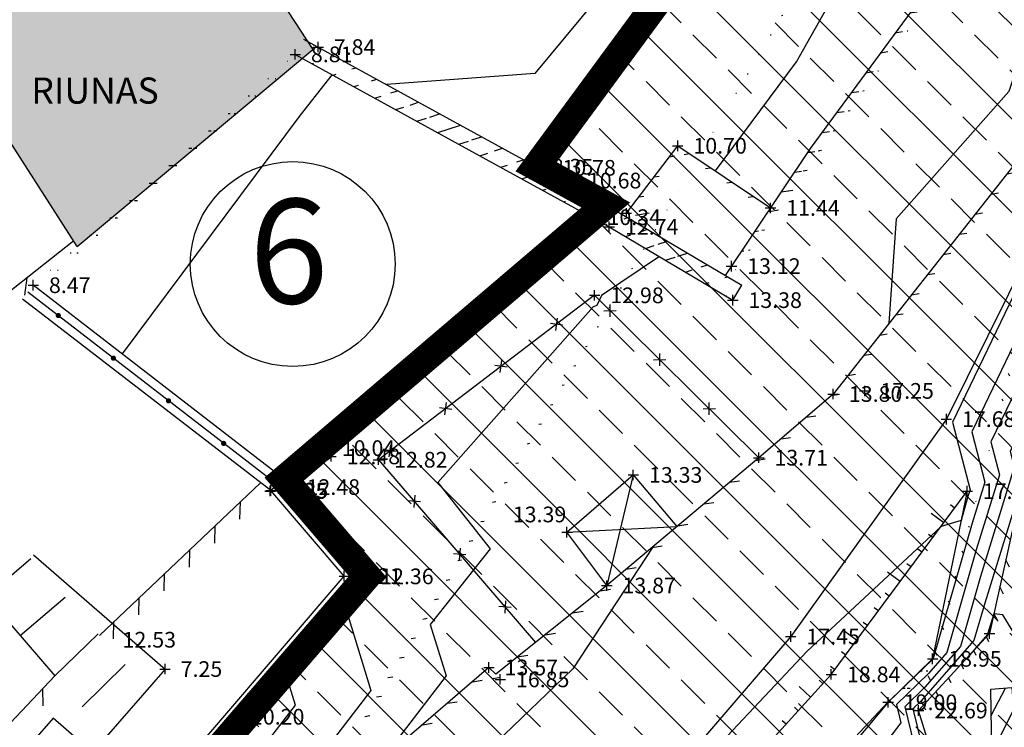
# Model space of a CAD drawing. Units: millimetres. Extents: x 552047 to 553799, y 4793760 to 4794642.
# Drawn here: x 552656 to 552685, y 4794043 to 4794064 of the extents above; entities that cross this region are included whole.
import ezdxf

# ---------------------------------------------------------------- set-up
doc = ezdxf.new("R2010")
doc.units = ezdxf.units.MM
doc.header["$LTSCALE"] = 5
doc.header["$PDMODE"] = 2
doc.header["$PDSIZE"] = 0.15
for name, pattern in [('ACAD_ISO02W100', [15, 12, -3]), ('Contorno$0$DASHED', [19.05, 12.7, -6.35]), ('Contorno$0$HIDDEN', [9.525, 6.35, -3.175]), ('TRAZOS', [0.75, 0.5, -0.25])]:
    doc.linetypes.add(name, pattern=pattern)
for name, color, linetype in [('00-sombra_4', 8, 'Continuous'), ('00_parcela_4', 240, 'Continuous'), ('Contorno$0$0_S-VIV', 254, 'Continuous'), ('Contorno$0$0U_CN1', 253, 'Continuous'), ('Contorno$0$0U_CN5', 250, 'Continuous'), ('Contorno$0$0U_LIMITE_ELIZBU', 7, 'Continuous'), ('Contorno$0$0U_MUROS', 250, 'Continuous'), ('Contorno$0$0U_ORDENACION', 252, 'Continuous'), ('Contorno$0$0U_PLANIMETRIA', 6, 'Continuous'), ('Contorno$0$0U_PTOS_COTAS', 2, 'Continuous'), ('Contorno$0$0U_PTOS_PUNTO', 2, 'Continuous'), ('Contorno$0$0U_TEXTOS', 252, 'Continuous'), ('Contorno$0$0U_VIV EXIT', 3, 'Continuous'), ('PARCELARIO', 90, 'TRAZOS')]:
    doc.layers.add(name, color=color, linetype=linetype)
doc.styles.add('Contorno$0$Standard', font='txt')
doc.styles.get("Standard").update_dxf_attribs({"font": 'ARIAL.TTF'})
pattern_1 = [(18, (0, 0), (-0.15450849719, 0.47552825815), [])]
pattern_2 = [(9, (0, 0), (-0.07821723252, 0.4938441703), [])]
pattern_3 = [(0, (0, 0), (0, 0.5), [])]
pattern_4 = [(63, (0, 0), (-0.445503262094, 0.22699524987), [])]
pattern_5 = [(297, (0, 0), (0.445503262094, 0.22699524987), [])]

# ---------------------------------------------------------------- blocks, each defined once
blk = doc.blocks.new('Contorno$0$ASPA')
at = {"layer": 'Contorno$0$0U_ORDENACION'}
for points in [[(0.125, 0.125), (-0.125, -0.125)], [(-0.125, 0.125), (0.125, -0.125)]]:
    blk.add_lwpolyline(points, dxfattribs=at)
blk = doc.blocks.new('Contorno$0$A$C63A209A8')
at = {"layer": 'Contorno$0$0U_TEXTOS', "style": 'Contorno$0$Standard'}
blk.add_text('RIUNAS', height=0.75, dxfattribs=at).set_placement((552656.731, 4794061.28))
blk = doc.blocks.new('Contorno')
at = {"layer": 'Contorno$0$0_S-VIV'}
h = blk.add_hatch(color=256, dxfattribs=at)
h.paths.add_polyline_path([(552651.733, 4794067.039), (552658.052, 4794057.181), (552664.81, 4794062.839), (552660.021, 4794070.167)])
h.paths.add_polyline_path([(552649.154, 4794054.193), (552642.287, 4794053.039), (552650.474, 4794044.043), (552654.478, 4794048.26)])
at = {"layer": 'Contorno$0$0U_ORDENACION'}
h = blk.add_hatch(dxfattribs=at)
h.set_pattern_fill('_USER', color=256, scale=0.5, angle=18, style=0, pattern_type=0)
h.set_pattern_definition(pattern_1)
edge = h.paths.add_edge_path()
edge.add_line((552664.548, 4794063.132), (552673.219, 4794058.371))
edge.add_line((552664.307, 4794062.694), (552672.812, 4794058.024))
h = blk.add_hatch(dxfattribs=at)
h.set_pattern_fill('_USER', color=256, scale=0.5, style=0, pattern_type=0)
h.set_pattern_definition(pattern_3)
edge = h.paths.add_edge_path()
edge.add_line((552656.888, 4794055.955), (552664.406, 4794062.581))
edge.add_line((552656.789, 4794056.068), (552664.307, 4794062.694))
h = blk.add_hatch(dxfattribs=at)
h.set_pattern_fill('_USER', color=256, scale=0.5, angle=9, style=0, pattern_type=0)
h.set_pattern_definition(pattern_2)
edge = h.paths.add_edge_path()
edge.add_line((552673.89, 4794058.073), (552675.306, 4794059.935))
edge.add_line((552675.306, 4794059.935), (552677.89, 4794058.203))
edge.add_line((552673.81, 4794058.134), (552675.283, 4794060.07))
edge.add_line((552675.283, 4794060.07), (552677.946, 4794058.286))
h = blk.add_hatch(dxfattribs=at)
h.set_pattern_fill('_USER', color=256, scale=0.5, angle=9, style=0, pattern_type=0)
h.set_pattern_definition(pattern_2)
edge = h.paths.add_edge_path()
edge.add_line((552673.89, 4794058.073), (552675.306, 4794059.935))
edge.add_line((552675.306, 4794059.935), (552677.89, 4794058.203))
edge.add_line((552673.81, 4794058.134), (552675.283, 4794060.07))
edge.add_line((552675.283, 4794060.07), (552677.946, 4794058.286))
h = blk.add_hatch(dxfattribs=at)
h.set_pattern_fill('_USER', color=256, scale=0.5, angle=18, style=0, pattern_type=0)
h.set_pattern_definition(pattern_1)
edge = h.paths.add_edge_path()
edge.add_line((552673.219, 4794058.371), (552673.568, 4794058.179))
edge.add_line((552673.568, 4794058.179), (552677.118, 4794056.069))
edge.add_line((552672.812, 4794058.024), (552673.32, 4794057.745))
edge.add_line((552673.32, 4794057.745), (552676.863, 4794055.639))
h = blk.add_hatch(dxfattribs=at)
h.set_pattern_fill('_USER', color=256, scale=0.5, angle=63, style=0, pattern_type=0)
h.set_pattern_definition(pattern_4)
edge = h.paths.add_edge_path()
edge.add_line((552653.407, 4794012.878), (552653.856, 4794013.361))
edge.add_line((552653.856, 4794013.361), (552660.427, 4794009.339))
edge.add_line((552660.427, 4794009.339), (552664.426, 4794006.506))
edge.add_line((552664.426, 4794006.506), (552669.617, 4794010.12))
edge.add_line((552669.617, 4794010.12), (552679.349, 4794016.581))
edge.add_line((552679.349, 4794016.581), (552685.315, 4794020.081))
edge.add_line((552685.315, 4794020.081), (552684.406, 4794027.654))
edge.add_line((552684.406, 4794027.654), (552684.41, 4794035.544))
edge.add_line((552684.41, 4794035.544), (552684.271, 4794044.471))
edge.add_line((552684.271, 4794044.471), (552684.869, 4794044.519))
edge.add_line((552684.869, 4794044.519), (552685.276, 4794039.406))
edge.add_line((552685.276, 4794039.406), (552685.176, 4794030.148))
edge.add_line((552685.176, 4794030.148), (552686.838, 4794020.182))
edge.add_line((552686.838, 4794020.182), (552678.933, 4794015.987))
edge.add_line((552678.933, 4794015.987), (552671.616, 4794010.937))
edge.add_line((552671.616, 4794010.937), (552664.516, 4794005.534))
edge.add_line((552664.516, 4794005.534), (552661.912, 4794007.318))
edge.add_line((552661.912, 4794007.318), (552653.732, 4794012.632))
h = blk.add_hatch(dxfattribs=at)
h.set_pattern_fill('_USER', color=256, scale=0.5, angle=63, style=0, pattern_type=0)
h.set_pattern_definition(pattern_4)
edge = h.paths.add_edge_path()
edge.add_line((552653.407, 4794012.878), (552653.856, 4794013.361))
edge.add_line((552653.856, 4794013.361), (552660.427, 4794009.339))
edge.add_line((552660.427, 4794009.339), (552664.426, 4794006.506))
edge.add_line((552664.426, 4794006.506), (552669.617, 4794010.12))
edge.add_line((552669.617, 4794010.12), (552679.349, 4794016.581))
edge.add_line((552679.349, 4794016.581), (552685.315, 4794020.081))
edge.add_line((552685.315, 4794020.081), (552684.406, 4794027.654))
edge.add_line((552684.406, 4794027.654), (552684.41, 4794035.544))
edge.add_line((552684.41, 4794035.544), (552684.271, 4794044.471))
edge.add_line((552684.271, 4794044.471), (552684.869, 4794044.519))
edge.add_line((552684.869, 4794044.519), (552685.276, 4794039.406))
edge.add_line((552685.276, 4794039.406), (552685.176, 4794030.148))
edge.add_line((552685.176, 4794030.148), (552686.838, 4794020.182))
edge.add_line((552686.838, 4794020.182), (552678.933, 4794015.987))
edge.add_line((552678.933, 4794015.987), (552671.616, 4794010.937))
edge.add_line((552671.616, 4794010.937), (552664.516, 4794005.534))
edge.add_line((552664.516, 4794005.534), (552661.912, 4794007.318))
edge.add_line((552661.912, 4794007.318), (552653.732, 4794012.632))
at = {"layer": 'Contorno$0$0U_PLANIMETRIA'}
h = blk.add_hatch(dxfattribs=at)
h.set_pattern_fill('_USER', color=256, scale=0.5, angle=9, style=0, pattern_type=0)
h.set_pattern_definition(pattern_2)
edge = h.paths.add_edge_path()
edge.add_line((552685.634, 4794081.446), (552686.044, 4794079.362))
edge.add_line((552686.044, 4794079.362), (552677.876, 4794068.507))
edge.add_line((552677.876, 4794068.507), (552671.342, 4794059.381))
edge.add_line((552685.487, 4794081.417), (552685.884, 4794079.399))
edge.add_line((552685.884, 4794079.399), (552677.755, 4794068.596))
edge.add_line((552677.755, 4794068.596), (552671.22, 4794059.468))
h = blk.add_hatch(dxfattribs=at)
h.set_pattern_fill('_USER', color=256, scale=0.5, angle=9, style=0, pattern_type=0)
h.set_pattern_definition(pattern_2)
edge = h.paths.add_edge_path()
edge.add_line((552686.287, 4794077.205), (552686.131, 4794069.096))
edge.add_line((552686.131, 4794069.096), (552686.085, 4794068.658))
edge.add_line((552686.085, 4794068.658), (552685.443, 4794062.001))
edge.add_line((552685.443, 4794062.001), (552685.252, 4794059.691))
edge.add_line((552685.252, 4794059.691), (552679.854, 4794052.841))
edge.add_line((552679.854, 4794052.841), (552677.706, 4794051.003))
edge.add_line((552677.706, 4794051.003), (552673.343, 4794047.33))
edge.add_line((552673.343, 4794047.33), (552670.053, 4794044.7))
edge.add_line((552670.053, 4794044.7), (552669.859, 4794044.89))
edge.add_line((552669.859, 4794044.89), (552664.346, 4794040.135))
edge.add_line((552686.137, 4794077.208), (552685.981, 4794069.105))
edge.add_line((552685.981, 4794069.105), (552685.936, 4794068.673))
edge.add_line((552685.936, 4794068.673), (552685.294, 4794062.014))
edge.add_line((552685.294, 4794062.014), (552685.106, 4794059.748))
edge.add_line((552685.106, 4794059.748), (552679.745, 4794052.945))
edge.add_line((552679.745, 4794052.945), (552677.609, 4794051.117))
edge.add_line((552677.609, 4794051.117), (552673.248, 4794047.446))
edge.add_line((552673.248, 4794047.446), (552670.063, 4794044.9))
edge.add_line((552670.063, 4794044.9), (552669.865, 4794045.094))
edge.add_line((552669.865, 4794045.094), (552664.248, 4794040.248))
h = blk.add_hatch(dxfattribs=at)
h.set_pattern_fill('_USER', color=256, scale=0.5, angle=9, style=0, pattern_type=0)
h.set_pattern_definition(pattern_2)
edge = h.paths.add_edge_path()
edge.add_line((552686.287, 4794077.205), (552686.131, 4794069.096))
edge.add_line((552686.131, 4794069.096), (552686.085, 4794068.658))
edge.add_line((552686.085, 4794068.658), (552685.443, 4794062.001))
edge.add_line((552685.443, 4794062.001), (552685.252, 4794059.691))
edge.add_line((552685.252, 4794059.691), (552679.854, 4794052.841))
edge.add_line((552679.854, 4794052.841), (552677.706, 4794051.003))
edge.add_line((552677.706, 4794051.003), (552673.343, 4794047.33))
edge.add_line((552673.343, 4794047.33), (552670.053, 4794044.7))
edge.add_line((552670.053, 4794044.7), (552669.859, 4794044.89))
edge.add_line((552669.859, 4794044.89), (552664.346, 4794040.135))
edge.add_line((552686.137, 4794077.208), (552685.981, 4794069.105))
edge.add_line((552685.981, 4794069.105), (552685.936, 4794068.673))
edge.add_line((552685.936, 4794068.673), (552685.294, 4794062.014))
edge.add_line((552685.294, 4794062.014), (552685.106, 4794059.748))
edge.add_line((552685.106, 4794059.748), (552679.745, 4794052.945))
edge.add_line((552679.745, 4794052.945), (552677.609, 4794051.117))
edge.add_line((552677.609, 4794051.117), (552673.248, 4794047.446))
edge.add_line((552673.248, 4794047.446), (552670.063, 4794044.9))
edge.add_line((552670.063, 4794044.9), (552669.865, 4794045.094))
edge.add_line((552669.865, 4794045.094), (552664.248, 4794040.248))
h = blk.add_hatch(dxfattribs=at)
h.set_pattern_fill('_USER', color=256, scale=0.5, angle=9, style=0, pattern_type=0)
h.set_pattern_definition(pattern_2)
edge = h.paths.add_edge_path()
edge.add_line((552685.952, 4794068.828), (552683.457, 4794065.693))
edge.add_line((552683.457, 4794065.693), (552679.211, 4794059.905))
edge.add_line((552679.211, 4794059.905), (552676.772, 4794056.265))
edge.add_line((552685.981, 4794069.105), (552683.338, 4794065.784))
edge.add_line((552683.338, 4794065.784), (552679.088, 4794059.991))
edge.add_line((552679.088, 4794059.991), (552676.648, 4794056.349))
h = blk.add_hatch(dxfattribs=at)
h.set_pattern_fill('_USER', color=256, scale=0.5, angle=9, style=0, pattern_type=0)
h.set_pattern_definition(pattern_2)
edge = h.paths.add_edge_path()
edge.add_line((552685.952, 4794068.828), (552683.457, 4794065.693))
edge.add_line((552683.457, 4794065.693), (552679.211, 4794059.905))
edge.add_line((552679.211, 4794059.905), (552676.772, 4794056.265))
edge.add_line((552685.981, 4794069.105), (552683.338, 4794065.784))
edge.add_line((552683.338, 4794065.784), (552679.088, 4794059.991))
edge.add_line((552679.088, 4794059.991), (552676.648, 4794056.349))
h = blk.add_hatch(dxfattribs=at)
h.set_pattern_fill('_USER', color=256, scale=0.5, style=0, pattern_type=0)
h.set_pattern_definition(pattern_3)
edge = h.paths.add_edge_path()
edge.add_line((552672.917, 4794057.907), (552665.291, 4794051.278))
edge.add_line((552672.818, 4794058.02), (552665.193, 4794051.391))
h = blk.add_hatch(dxfattribs=at)
h.set_pattern_fill('_USER', color=256, scale=0.5, angle=297, style=0, pattern_type=0)
h.set_pattern_definition(pattern_5)
edge = h.paths.add_edge_path()
edge.add_line((552686.107, 4794058.192), (552685.48, 4794051.016))
edge.add_line((552685.48, 4794051.016), (552684.367, 4794045.995))
edge.add_line((552684.367, 4794045.995), (552682.306, 4794043.757))
edge.add_line((552685.958, 4794058.205), (552685.331, 4794051.039))
edge.add_line((552685.331, 4794051.039), (552684.229, 4794046.067))
edge.add_line((552684.229, 4794046.067), (552682.196, 4794043.859))
h = blk.add_hatch(dxfattribs=at)
h.set_pattern_fill('_USER', color=256, scale=0.5, angle=297, style=0, pattern_type=0)
h.set_pattern_definition(pattern_5)
edge = h.paths.add_edge_path()
edge.add_line((552686.107, 4794058.192), (552685.48, 4794051.016))
edge.add_line((552685.48, 4794051.016), (552684.367, 4794045.995))
edge.add_line((552684.367, 4794045.995), (552682.306, 4794043.757))
edge.add_line((552685.958, 4794058.205), (552685.331, 4794051.039))
edge.add_line((552685.331, 4794051.039), (552684.229, 4794046.067))
edge.add_line((552684.229, 4794046.067), (552682.196, 4794043.859))
h = blk.add_hatch(dxfattribs=at)
h.set_pattern_fill('_USER', color=256, scale=0.5, style=0, pattern_type=0)
h.set_pattern_definition(pattern_3)
edge = h.paths.add_edge_path()
edge.add_line((552682.702, 4794045.236), (552681.427, 4794043.989))
edge.add_line((552682.597, 4794045.343), (552681.322, 4794044.096))
h = blk.add_hatch(dxfattribs=at)
h.set_pattern_fill('_USER', color=256, scale=0.5, style=0, pattern_type=0)
h.set_pattern_definition(pattern_3)
edge = h.paths.add_edge_path()
edge.add_line((552682.702, 4794045.236), (552681.427, 4794043.989))
edge.add_line((552682.597, 4794045.343), (552681.322, 4794044.096))
at = {"layer": 'Contorno$0$0U_CN1'}
for points in [[(552684.675, 4794087.057), (552684.979, 4794085.874), (552684.703, 4794085.512), (552682.147, 4794082.369), (552682.209, 4794081.493), (552678.004, 4794071.12), (552676.985, 4794069.146), (552671.183, 4794062.147), (552666.926, 4794061.826)], [(552692.202, 4794073.985), (552692.153, 4794073.97), (552691.142, 4794072.428), (552691.024, 4794072.338), (552689.462, 4794068.699), (552689.067, 4794067.226), (552688.744, 4794060.999), (552688.189, 4794059.764), (552687.474, 4794058.412), (552686.03, 4794057.841), (552685.928, 4794057.857), (552683.169, 4794052.135), (552683.673, 4794050.198), (552683.612, 4794050.002), (552683.416, 4794049.318), (552682.839, 4794049.144), (552678.987, 4794045.553), (552676.256, 4794042.644), (552670.265, 4794035.811), (552671.934, 4794034.318), (552670.494, 4794032.976), (552670.323, 4794032.719), (552670.337, 4794032.595)], [(552685.775, 4794056.118), (552683.72, 4794051.855), (552684.096, 4794050.412), (552683.732, 4794049.236), (552682.616, 4794045.352), (552682.592, 4794045.323), (552681.335, 4794044.108), (552681.317, 4794044.098), (552675.44, 4794037.801), (552672.152, 4794036.595), (552672.13, 4794036.572), (552672.127, 4794036.569), (552672.128, 4794036.568), (552673.765, 4794035.07), (552673.669, 4794034.942)], [(552692.672, 4794068.261), (552692.651, 4794068.254), (552692.438, 4794067.93), (552691.631, 4794067.313), (552691.26, 4794066.882), (552689.593, 4794065.684), (552689.386, 4794064.914), (552689.326, 4794063.751), (552690.943, 4794061.745), (552688.762, 4794059.861), (552687.779, 4794053.141), (552687.454, 4794052.526), (552687.103, 4794052.387), (552685.471, 4794052.639), (552684.823, 4794051.296), (552684.942, 4794050.842), (552683.972, 4794047.705), (552683.395, 4794045.697), (552682.377, 4794044.53), (552681.796, 4794043.968), (552682.057, 4794042.907), (552676.339, 4794035.442), (552675.813, 4794034.818), (552675.576, 4794034.316)], [(552695.934, 4794066.893), (552694.127, 4794066.592), (552693.254, 4794066.51), (552693.195, 4794066.497), (552693.186, 4794066.451), (552693.176, 4794066.37), (552693.154, 4794066.282), (552692.998, 4794064.772), (552691.546, 4794063.913), (552692.519, 4794062.706), (552688.775, 4794059.473), (552687.91, 4794053.561), (552687.52, 4794050.313), (552687.397, 4794048.598), (552685.285, 4794045.507), (552684.611, 4794046.61), (552684.355, 4794046.638), (552684.212, 4794046.174), (552684.174, 4794046.043), (552683.597, 4794045.38)], [(552692.724, 4794066.179), (552692.395, 4794065.796), (552691.503, 4794065.155), (552690.059, 4794064.3), (552691.731, 4794062.226), (552688.769, 4794059.667), (552687.465, 4794050.754), (552687.45, 4794050.629), (552687.445, 4794050.563), (552687.364, 4794050.444), (552687.338, 4794050.487), (552685.259, 4794050.713), (552684.092, 4794046.94), (552683.785, 4794045.87), (552682.27, 4794044.133), (552682.033, 4794043.903), (552682.425, 4794042.313), (552678.653, 4794037.388), (552677.445, 4794034.925), (552675.804, 4794031.349)], [(552685.445, 4794063.581), (552684.783, 4794061.628), (552681.552, 4794057.976), (552681.345, 4794054.976)], [(552665.364, 4794062.114), (552664.444, 4794060.948), (552659.335, 4794054.099)], [(552674.759, 4794056.889), (552673.096, 4794055.771), (552672.961, 4794055.483), (552672.859, 4794055.446), (552668.402, 4794050.402), (552669.904, 4794048.499), (552668.183, 4794046.326), (552668.634, 4794044.855), (552666.769, 4794042.423)], [(552674.579, 4794048.566), (552672.275, 4794045.06), (552670.063, 4794042.93), (552665.714, 4794038.798), (552665.641, 4794038.654)], [(552665.707, 4794046.94), (552666.474, 4794044.435), (552663.659, 4794040.764), (552662.982, 4794039.717), (552654.174, 4794029.534)]]:
    blk.add_lwpolyline(points, dxfattribs=at)
at = {"layer": 'Contorno$0$0U_CN1', "elevation": 11}
for points in [[(552676.363, 4794059.347), (552678.687, 4794062.484), (552681.803, 4794068.004), (552681.909, 4794070.215), (552686.129, 4794077.218), (552688.287, 4794078.359), (552688.385, 4794078.816), (552688.325, 4794079.164), (552687.492, 4794081.009), (552686.836, 4794083.959), (552686.772, 4794085.975)], [(552643.72, 4794020.603), (552647.709, 4794024.51), (552658.46, 4794036.944), (552662.762, 4794041.919), (552663.063, 4794042.384), (552664.315, 4794044.016), (552664.022, 4794044.971)]]:
    blk.add_lwpolyline(points, dxfattribs=at)
at = {"layer": 'Contorno$0$0U_CN5'}
blk.add_lwpolyline([(552685.623, 4794054.378), (552684.272, 4794051.576), (552684.519, 4794050.627), (552683.852, 4794048.471), (552683.006, 4794045.524), (552682.484, 4794044.926), (552681.559, 4794044.032), (552681.689, 4794043.502), (552678.831, 4794039.77), (552674.799, 4794034.984), (552674.145, 4794033.596), (552673.099, 4794033.539), (552672.697, 4794033), (552672.351, 4794032.645), (552672.329, 4794032.183)], dxfattribs=at)
at = {"layer": 'Contorno$0$0U_LIMITE_ELIZBU', "linetype": 'Contorno$0$DASHED', "ltscale": 0.1, "const_width": 0.8}
blk.add_lwpolyline([(552731.697, 4794041.248), (552720.041, 4794042.951), (552714.172, 4794056.734), (552688.267, 4794046.156), (552688.267, 4794046.156), (552688.056, 4794047.892), (552688.788, 4794059.091), (552689.449, 4794064.459), (552689.887, 4794068.196), (552691.094, 4794072.593), (552689.539, 4794079.178), (552689.539, 4794079.178), (552688.838, 4794084.172), (552686.502, 4794082.946), (552685.334, 4794082.243), (552685.487, 4794081.417), (552685.884, 4794079.399), (552671.22, 4794059.468), (552673.219, 4794058.371), (552663.988, 4794050.501), (552666.372, 4794047.717), (552643.284, 4794020.969), (552647.577, 4794016.348), (552647.577, 4794016.348)], dxfattribs=at)
at = {"layer": 'Contorno$0$0U_MUROS'}
for points in [[(552664.548, 4794063.132), (552673.219, 4794058.371)], [(552664.307, 4794062.694), (552672.812, 4794058.024)], [(552673.219, 4794058.371), (552673.568, 4794058.179), (552677.118, 4794056.069)], [(552672.812, 4794058.024), (552673.32, 4794057.745), (552676.863, 4794055.639)], [(552663.988, 4794050.501), (552656.789, 4794056.068)], [(552676.863, 4794055.639), (552677.118, 4794056.069)], [(552663.608, 4794050.176), (552656.483, 4794055.672)], [(552663.988, 4794050.501), (552663.608, 4794050.176)], [(552653.407, 4794012.878), (552653.856, 4794013.361), (552660.427, 4794009.339), (552664.426, 4794006.506), (552669.617, 4794010.12), (552679.349, 4794016.581), (552685.315, 4794020.081), (552684.406, 4794027.654), (552684.41, 4794035.544), (552684.271, 4794044.471), (552684.869, 4794044.519), (552685.276, 4794039.406), (552685.176, 4794030.148), (552686.838, 4794020.182), (552678.933, 4794015.987), (552671.616, 4794010.937), (552664.516, 4794005.534), (552661.912, 4794007.318), (552653.732, 4794012.632), (552653.732, 4794012.632)]]:
    blk.add_lwpolyline(points, dxfattribs=at)
at = {"layer": 'Contorno$0$0U_MUROS', "elevation": -0.003}
blk.add_lwpolyline([(552657.949, 4794057.342), (552657.949, 4794057.342), (552652.454, 4794053)], dxfattribs=at)
at = {"layer": 'Contorno$0$0U_ORDENACION'}
for p, q in [((552654.543, 4794048.184, -0.003), (552657.403, 4794044.853, -0.003)), ((552655.441, 4794047.133, -0.003), (552656.716, 4794048.222, -0.003)), ((552656.41, 4794046.01, -0.003), (552657.703, 4794047.117, -0.003)), ((552658.651, 4794046.056, -0.003), (552657.403, 4794044.853, -0.003))]:
    blk.add_line(p, q, dxfattribs=at)
at = {"layer": 'Contorno$0$0U_ORDENACION', "linetype": 'Continuous'}
blk.add_line((552659.426, 4794045.176, -0.003), (552658.195, 4794043.964, -0.003), dxfattribs=at)
at = {"layer": 'Contorno$0$0U_ORDENACION'}
for points in [[(552673.81, 4794058.134), (552675.283, 4794060.07), (552677.946, 4794058.286)], [(552673.81, 4794058.134), (552675.283, 4794060.07), (552677.946, 4794058.286)], [(552676.863, 4794055.639), (552677.118, 4794056.069)], [(552643.095, 4794021.132), (552660.365, 4794041.084), (552666.043, 4794047.717), (552663.798, 4794050.339), (552656.636, 4794055.87)], [(552677.609, 4794051.117), (552672.898, 4794055.778), (552666.694, 4794051.058), (552671.204, 4794045.812)], [(552677.609, 4794051.117), (552672.898, 4794055.778), (552666.694, 4794051.058), (552671.204, 4794045.812)], [(552673.345, 4794055.16), (552673.343, 4794055.514)], [(552673.167, 4794055.336), (552673.521, 4794055.338)], [(552671.981, 4794054.923), (552671.63, 4794054.971)], [(552671.782, 4794054.772), (552671.829, 4794055.122)], [(552674.766, 4794053.754), (552674.765, 4794054.107)], [(552670.19, 4794053.561), (552670.237, 4794053.911)], [(552674.589, 4794053.929), (552674.942, 4794053.931)], [(552670.389, 4794053.712), (552670.038, 4794053.76)], [(552668.598, 4794052.35), (552668.646, 4794052.7)], [(552676.188, 4794052.347), (552676.186, 4794052.7)], [(552668.797, 4794052.501), (552668.447, 4794052.549)], [(552676.01, 4794052.523), (552676.364, 4794052.525)], [(552665.193, 4794051.391), (552663.988, 4794050.501)], [(552665.371, 4794051.15), (552665.193, 4794051.391)], [(552667.205, 4794051.29), (552666.855, 4794051.338)], [(552667.006, 4794051.139), (552667.054, 4794051.489)], [(552665.371, 4794051.15), (552664.183, 4794050.273)], [(552643.284, 4794020.969), (552660.555, 4794040.921), (552666.372, 4794047.717), (552663.988, 4794050.501)], [(552673.248, 4794047.446), (552672.103, 4794048.98), (552674.008, 4794050.622), (552675.258, 4794049.138)], [(552673.248, 4794047.446), (552672.103, 4794048.98), (552674.008, 4794050.622), (552675.258, 4794049.138)], [(552674.008, 4794050.622), (552673.248, 4794047.446)], [(552674.008, 4794050.622), (552673.248, 4794047.446)], [(552642.901, 4794021.29), (552660.176, 4794041.247), (552665.714, 4794047.717), (552663.608, 4794050.176)], [(552667.899, 4794049.848), (552667.546, 4794049.875)], [(552667.736, 4794050.038), (552667.709, 4794049.686)], [(552672.103, 4794048.98), (552675.258, 4794049.138)], [(552672.103, 4794048.98), (552675.258, 4794049.138)], [(552669.04, 4794048.521), (552669.013, 4794048.169)], [(552669.203, 4794048.332), (552668.85, 4794048.358)], [(552670.343, 4794047.005), (552670.317, 4794046.652)], [(552670.506, 4794046.815), (552670.154, 4794046.842)]]:
    blk.add_lwpolyline(points, dxfattribs=at)
at = {"layer": 'Contorno$0$0U_ORDENACION', "linetype": 'Continuous', "elevation": -0.003}
blk.add_lwpolyline([(552656.55, 4794055.785), (552656.609, 4794056.283)], dxfattribs=at)
at = {"layer": 'Contorno$0$0U_ORDENACION', "const_width": 0.075}
for points in [[(552657.536, 4794055.174, 1), (552657.477, 4794055.22, 1)], [(552659.118, 4794053.951, 1), (552659.059, 4794053.997, 1)], [(552660.7, 4794052.727, 1), (552660.641, 4794052.773, 1)], [(552662.282, 4794051.504, 1), (552662.223, 4794051.55, 1)], [(552664.194, 4794049.876, 1), (552664.145, 4794049.933, 1)], [(552665.495, 4794048.357, 1), (552665.446, 4794048.414, 1)], [(552665.291, 4794046.838, 1), (552665.34, 4794046.895, 1)], [(552663.99, 4794045.319, 1), (552664.039, 4794045.376, 1)], [(552662.69, 4794043.799, 1), (552662.738, 4794043.856, 1)]]:
    blk.add_lwpolyline(points, format="xyb", close=True, dxfattribs=at)
at = {"layer": 'Contorno$0$0U_ORDENACION', "linetype": 'Contorno$0$HIDDEN'}
blk.add_lwpolyline([(552656.796, 4794048.331), (552660.569, 4794045.05), (552658.491, 4794042.66), (552657.358, 4794043.643), (552645.174, 4794029.604), (552646.307, 4794028.621), (552644.247, 4794026.24), (552640.466, 4794029.511)], dxfattribs=at)
at = {"layer": 'Contorno$0$0U_PLANIMETRIA'}
for p, q in [((552683.229, 4794049.67), (552683.108, 4794049.759)), ((552683.229, 4794049.67), (552683.108, 4794049.759)), ((552682.916, 4794049.248), (552682.555, 4794049.516)), ((552682.916, 4794049.248), (552682.555, 4794049.516)), ((552682.604, 4794048.827), (552682.483, 4794048.916)), ((552682.604, 4794048.827), (552682.483, 4794048.916)), ((552682.291, 4794048.405), (552682.171, 4794048.494)), ((552682.291, 4794048.405), (552682.171, 4794048.494)), ((552681.666, 4794047.561), (552681.304, 4794047.829)), ((552681.666, 4794047.561), (552681.304, 4794047.829)), ((552681.978, 4794047.983), (552681.858, 4794048.072)), ((552681.978, 4794047.983), (552681.858, 4794048.072)), ((552681.353, 4794047.139), (552681.233, 4794047.229)), ((552681.353, 4794047.139), (552681.233, 4794047.229)), ((552681.041, 4794046.718), (552680.92, 4794046.807)), ((552681.041, 4794046.718), (552680.92, 4794046.807)), ((552680.416, 4794045.874), (552680.054, 4794046.142)), ((552680.416, 4794045.874), (552680.054, 4794046.142)), ((552680.728, 4794046.296), (552680.608, 4794046.385)), ((552680.728, 4794046.296), (552680.608, 4794046.385)), ((552680.103, 4794045.452), (552679.983, 4794045.541)), ((552680.103, 4794045.452), (552679.983, 4794045.541)), ((552679.79, 4794045.03), (552679.67, 4794045.12)), ((552679.79, 4794045.03), (552679.67, 4794045.12)), ((552679.45, 4794044.631), (552679.339, 4794044.732)), ((552679.45, 4794044.631), (552679.339, 4794044.732)), ((552679.097, 4794044.242), (552678.764, 4794044.545)), ((552679.097, 4794044.242), (552678.764, 4794044.545)), ((552678.744, 4794043.854), (552678.633, 4794043.955)), ((552678.744, 4794043.854), (552678.633, 4794043.955)), ((552678.391, 4794043.465), (552678.28, 4794043.566)), ((552678.391, 4794043.465), (552678.28, 4794043.566))]:
    blk.add_line(p, q, dxfattribs=at)
at = {"layer": 'Contorno$0$0U_PLANIMETRIA', "flags": 128}
for points in [[(552685.487, 4794081.417), (552685.884, 4794079.399), (552677.755, 4794068.596), (552671.22, 4794059.468)], [(552686.137, 4794077.208), (552685.981, 4794069.105), (552685.936, 4794068.673), (552685.294, 4794062.014), (552685.106, 4794059.748), (552679.745, 4794052.945), (552677.609, 4794051.117), (552673.248, 4794047.446), (552670.063, 4794044.9), (552669.865, 4794045.094), (552664.248, 4794040.248)], [(552686.137, 4794077.208), (552685.981, 4794069.105), (552685.936, 4794068.673), (552685.294, 4794062.014), (552685.106, 4794059.748), (552679.745, 4794052.945), (552677.609, 4794051.117), (552673.248, 4794047.446), (552670.063, 4794044.9), (552669.865, 4794045.094), (552664.248, 4794040.248)], [(552685.981, 4794069.105), (552683.338, 4794065.784), (552679.088, 4794059.991), (552676.648, 4794056.349)], [(552685.981, 4794069.105), (552683.338, 4794065.784), (552679.088, 4794059.991), (552676.648, 4794056.349)], [(552672.818, 4794058.02), (552665.193, 4794051.391)], [(552685.958, 4794058.205), (552682.992, 4794052.224), (552678.526, 4794045.983), (552669.539, 4794035.516), (552670.788, 4794032.194)], [(552685.958, 4794058.205), (552682.992, 4794052.224), (552678.526, 4794045.983), (552669.539, 4794035.516), (552670.788, 4794032.194)], [(552685.958, 4794058.205), (552685.331, 4794051.039), (552684.229, 4794046.067), (552682.196, 4794043.859)], [(552685.958, 4794058.205), (552685.331, 4794051.039), (552684.229, 4794046.067), (552682.196, 4794043.859)], [(552673.846, 4794035.141), (552672.128, 4794036.569), (552679.691, 4794044.896), (552683.588, 4794050.155)], [(552673.846, 4794035.141), (552672.128, 4794036.569), (552679.691, 4794044.896), (552683.588, 4794050.155)], [(552683.588, 4794050.155), (552682.597, 4794045.343)], [(552683.588, 4794050.155), (552682.597, 4794045.343)], [(552682.597, 4794045.343), (552681.322, 4794044.096)], [(552682.597, 4794045.343), (552681.322, 4794044.096)], [(552653.407, 4794012.878), (552653.856, 4794013.361), (552660.427, 4794009.339), (552664.426, 4794006.506), (552669.617, 4794010.12), (552679.349, 4794016.581), (552685.315, 4794020.081), (552684.406, 4794027.654), (552684.41, 4794035.544), (552684.271, 4794044.471), (552684.869, 4794044.519), (552685.276, 4794039.406), (552685.176, 4794030.148), (552686.838, 4794020.182), (552678.933, 4794015.987), (552671.616, 4794010.937), (552664.516, 4794005.534), (552661.912, 4794007.318), (552653.732, 4794012.632), (552653.732, 4794012.632)], [(552681.322, 4794044.096), (552673.846, 4794035.141)], [(552681.322, 4794044.096), (552673.846, 4794035.141)], [(552675.965, 4794034.793), (552682.921, 4794041.51), (552682.196, 4794043.859)], [(552675.965, 4794034.793), (552682.921, 4794041.51), (552682.196, 4794043.859)]]:
    blk.add_lwpolyline(points, dxfattribs=at)
at = {"layer": 'Contorno$0$0U_PLANIMETRIA', "elevation": -0.003, "flags": 128}
for points in [[(552663.31, 4794050.399), (552658.685, 4794046.017)], [(552662.721, 4794049.353), (552662.735, 4794049.854)], [(552661.995, 4794048.665), (552662.009, 4794049.165)], [(552661.269, 4794047.977), (552661.283, 4794048.478)], [(552660.543, 4794047.29), (552660.557, 4794047.791)], [(552659.818, 4794046.602), (552659.83, 4794047.102)], [(552659.091, 4794045.914), (552659.105, 4794046.415)], [(552657.403, 4794044.853), (552638.662, 4794024.978)], [(552657.075, 4794043.989), (552657.06, 4794044.489)]]:
    blk.add_lwpolyline(points, dxfattribs=at)
at = {"layer": 'Contorno$0$0U_PTOS_PUNTO'}
for p in [(552664.963, 4794062.904), (552664.307, 4794062.694), (552675.283, 4794060.07), (552671.22, 4794059.468), (552671.22, 4794059.468), (552671.524, 4794059.438), (552677.946, 4794058.286), (552672.818, 4794058.02), (552673.81, 4794058.134), (552673.32, 4794057.745), (552676.827, 4794056.616), (552656.789, 4794056.068), (552672.898, 4794055.778), (552676.863, 4794055.639), (552679.745, 4794052.945), (552680.65, 4794053.034), (552682.992, 4794052.224), (552665.193, 4794051.391), (552665.333, 4794051.154), (552666.694, 4794051.058), (552677.609, 4794051.117), (552674.008, 4794050.622), (552663.586, 4794050.159), (552663.586, 4794050.159), (552663.608, 4794050.176), (552663.608, 4794050.176), (552664.183, 4794050.273), (552664.183, 4794050.273), (552683.588, 4794050.155), (552672.103, 4794048.98), (552665.714, 4794047.717), (552665.714, 4794047.717), (552666.295, 4794047.71), (552673.248, 4794047.446), (552678.526, 4794045.983), (552684.229, 4794046.067), (552682.597, 4794045.343), (552660.569, 4794045.05), (552669.865, 4794045.094), (552670.192, 4794044.753), (552679.691, 4794044.896), (552681.322, 4794044.096), (552662.587, 4794043.68), (552662.587, 4794043.68), (552682.196, 4794043.859)]:
    blk.add_point(p, dxfattribs=at)
at = {"layer": 'Contorno$0$0U_VIV EXIT', "elevation": -0.003}
blk.add_lwpolyline([(552658.052, 4794057.181), (552651.733, 4794067.039), (552660.021, 4794070.167), (552664.81, 4794062.839)], dxfattribs=at)
at = {"layer": 'Contorno$0$0U_VIV EXIT'}
blk.add_lwpolyline([(552658.052, 4794057.181), (552664.81, 4794062.839)], dxfattribs=at)
at = {"layer": 'Contorno$0$0U_ORDENACION'}
for p, rotation in [((552673.344, 4794055.337), 135.3056723741573), ((552671.805, 4794054.947), 217.2638587190022), ((552674.766, 4794053.93), 135.3056723741573), ((552670.214, 4794053.736), 217.2638587190022), ((552668.622, 4794052.525), 217.2638587190022), ((552676.187, 4794052.524), 135.3056723741573), ((552667.03, 4794051.314), 217.2638587190022), ((552667.722, 4794049.862), 310.6861323733672), ((552669.026, 4794048.345), 310.6861323733672), ((552670.33, 4794046.829), 310.6861323733672)]:
    blk.add_blockref('Contorno$0$ASPA', p, dxfattribs=dict(at, rotation=rotation))
at = {"layer": 'Contorno$0$0U_TEXTOS'}
blk.add_blockref('Contorno$0$A$C63A209A8', (0, 0), dxfattribs=at)
at = {"layer": 'Contorno$0$0U_PTOS_COTAS', "style": 'Contorno$0$Standard'}
for s, p in [('7.84', (552665.413, 4794062.679)), ('8.81', (552664.757, 4794062.469)), ('10.70', (552675.733, 4794059.845)), ('8.35', (552671.67, 4794059.243)), ('8.35', (552671.67, 4794059.243)), ('10.78', (552671.974, 4794059.213)), ('10.68', (552672.706, 4794058.847)), ('11.44', (552678.396, 4794058.061)), ('10.34', (552673.268, 4794057.795)), ('12.74', (552673.77, 4794057.52)), ('13.12', (552677.277, 4794056.391)), ('8.47', (552657.239, 4794055.843)), ('12.98', (552673.348, 4794055.553)), ('13.38', (552677.313, 4794055.414)), ('17.25', (552681.1, 4794052.809)), ('13.80', (552680.195, 4794052.72)), ('17.68', (552683.442, 4794051.999)), ('10.04', (552665.643, 4794051.166)), ('12.48', (552665.783, 4794050.929)), ('12.82', (552667.144, 4794050.833)), ('13.71', (552678.059, 4794050.892)), ('13.33', (552674.458, 4794050.397)), ('7.25', (552664.036, 4794049.934)), ('7.25', (552664.036, 4794049.934)), ('9.35', (552664.058, 4794049.951)), ('9.35', (552664.058, 4794049.951)), ('12.48', (552664.633, 4794050.048)), ('12.48', (552664.633, 4794050.048)), ('17.80', (552684.038, 4794049.93)), ('13.39', (552670.551, 4794049.262)), ('7.21', (552666.164, 4794047.492)), ('7.21', (552666.164, 4794047.492)), ('12.36', (552666.745, 4794047.485)), ('13.87', (552673.698, 4794047.221)), ('17.45', (552678.976, 4794045.758)), ('18.95', (552683.047, 4794045.118)), ('13.57', (552670.315, 4794044.869)), ('7.25', (552661.019, 4794044.825)), ('18.84', (552680.141, 4794044.671)), ('16.85', (552670.642, 4794044.528)), ('19.00', (552681.772, 4794043.871)), ('10.20', (552663.037, 4794043.455)), ('10.20', (552663.037, 4794043.455)), ('22.69', (552682.646, 4794043.634))]:
    blk.add_text(s, height=0.45, dxfattribs=at).set_placement(p)
at = {"layer": 'Contorno$0$0U_PTOS_COTAS', "linetype": 'Continuous', "style": 'Contorno$0$Standard'}
blk.add_text('12.53', height=0.45, dxfattribs=at).set_placement((552659.352, 4794045.666, -0.003))

msp = doc.modelspace()

# ---------------------------------------------------------------- hatches: boundary and pattern name
at = {"layer": '00-sombra_4'}
h = msp.add_hatch(dxfattribs=at)
h.set_pattern_fill('ANSI33', color=256, scale=0.3, angle=90, style=0)
edge = h.paths.add_edge_path(flags=16)
edge.add_arc((552671.184, 4794033.283), 2.94, 0, 360)
edge = h.paths.add_edge_path()
edge.add_line((552685.854, 4794079.551), (552685.884, 4794079.399))
edge.add_line((552685.884, 4794079.399), (552671.22, 4794059.468))
edge.add_line((552671.22, 4794059.468), (552673.219, 4794058.371))
edge.add_line((552673.219, 4794058.371), (552663.988, 4794050.501))
edge.add_line((552663.988, 4794050.501), (552666.372, 4794047.717))
edge.add_line((552666.372, 4794047.717), (552643.219, 4794020.893))
edge.add_line((552643.219, 4794020.893), (552647.814, 4794016.105))
edge.add_line((552647.814, 4794016.105), (552653.407, 4794012.878))
edge.add_line((552653.407, 4794012.878), (552664.516, 4794005.534))
edge.add_line((552664.516, 4794005.534), (552671.616, 4794010.937))
edge.add_line((552671.616, 4794010.937), (552678.933, 4794015.987))
edge.add_line((552678.933, 4794015.987), (552691.571, 4794022.694))
edge.add_line((552691.571, 4794022.694), (552690.285, 4794026.342))
edge.add_line((552690.285, 4794026.342), (552688.961, 4794034.396))
edge.add_line((552688.961, 4794034.396), (552688.621, 4794043.242))
edge.add_line((552688.621, 4794043.242), (552688.167, 4794050.31))
edge.add_line((552688.167, 4794050.31), (552688.053, 4794057.498))
edge.add_line((552688.053, 4794057.498), (552687.683, 4794073.321))
edge.add_line((552687.683, 4794073.321), (552686.098, 4794079.599))

# ---------------------------------------------------------------- linework, layer by layer
at = {"layer": '00_parcela_4', "color": 0, "ltscale": 0.01}
msp.add_circle((552664.235, 4794056.676, -18), 2.94, dxfattribs=at)
at = {"layer": 'PARCELARIO', "const_width": 0.4}
msp.add_lwpolyline([(552689.539, 4794079.178), (552688.838, 4794084.172), (552685.334, 4794082.243), (552685.884, 4794079.399), (552671.22, 4794059.468), (552673.219, 4794058.371), (552668.849, 4794054.645), (552663.988, 4794050.501), (552666.372, 4794047.717), (552643.219, 4794020.893)], dxfattribs=at)

# ---------------------------------------------------------------- block references
msp.add_blockref('Contorno', (0, 0))

# ---------------------------------------------------------------- texts
at = {"layer": '00_parcela_4', "color": 0, "linetype": 'ACAD_ISO02W100', "ltscale": 0.01, "insert": (552662.984, 4794058.545, -18), "char_height": 3, "attachment_point": 1}
msp.add_mtext('6', dxfattribs=at)

doc.saveas('drawing.dxf')
